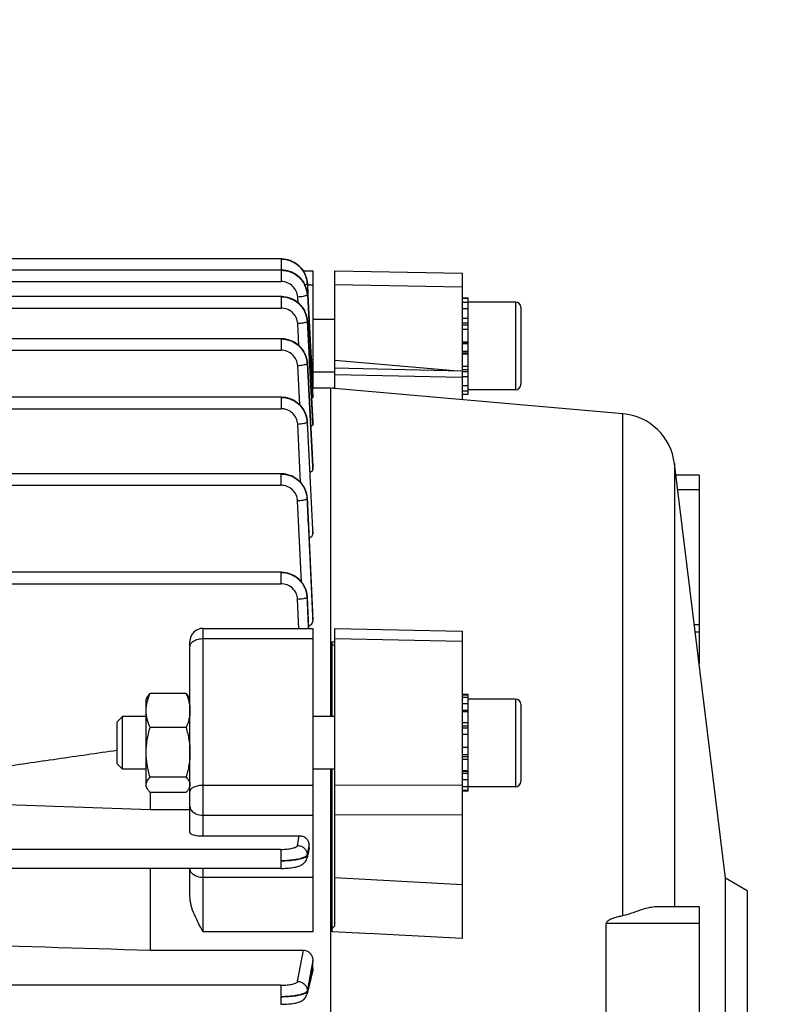
# Model space of a CAD drawing. Units: millimetres. Extents: x -2166 to 3725, y -95 to 3713.
# Drawn here: x 2189 to 2276, y 1979 to 2091 of the extents above; entities that cross this region are included whole.
import ezdxf

# ---------------------------------------------------------------- set-up
doc = ezdxf.new("R2010")
doc.units = ezdxf.units.MM
doc.header["$LTSCALE"] = 46.255
doc.header["$PDMODE"] = 3
doc.header["$PDSIZE"] = 0.3125
doc.layers.get('0').update_dxf_attribs({"linetype": 'CONTINUOUS'})
doc.layers.get('Defpoints').update_dxf_attribs({"linetype": 'CONTINUOUS'})
doc.layers.add('AM_5', color=3, linetype='CONTINUOUS', lineweight=25)
doc.styles.get("Standard").update_dxf_attribs({"font": 'txt', "width": 0.7})
doc.dimstyles.new('AM_DIN$0', dxfattribs={"dimtxt": 3.5, "dimasz": 2.5, "dimexe": 1, "dimexo": 1, "dimgap": 1.5, "dimtad": 1, "dimdsep": 46, "dimtxsty": 'STANDARD', "dimcen": 0, "dimclrd": 256, "dimclre": 256, "dimclrt": 2, "dimadec": 0, "dimazin": 2, "dimtp": 0.1, "dimtm": 0.1, "dimtfac": 0.71, "dimtdec": 3, "dimtmove": 0, "dimatfit": 3, "dimfxl": 1, "dimlwd": -1, "dimlwe": -1, "dimarcsym": 0})

# ---------------------------------------------------------------- blocks, each defined once
blk = doc.blocks.new('*D11')
at = {"layer": 'AM_5', "ltscale": 10, "transparency": 16777216}
for p, q in [((2034.73, 2565.95), (2336.81, 2565.95)), ((2335.81, 1843.13), (2335.81, 2535.95)), ((1982.22, 1813.13), (2336.81, 1813.13))]:
    blk.add_line(p, q, dxfattribs=at)
for points in [[(2330.81, 2535.95), (2340.81, 2535.95), (2335.81, 2565.95)], [(2330.81, 1843.13), (2340.81, 1843.13), (2335.81, 1813.13)]]:
    blk.add_solid(points, dxfattribs=at)
at = {"layer": 'Defpoints', "color": 0, "ltscale": 10, "transparency": 16777216}
for p in [(2033.73, 2565.95), (2335.81, 2565.95), (1981.22, 1813.13)]:
    blk.add_point(p, dxfattribs=at)
at = {"layer": 'AM_5', "color": 2, "ltscale": 10, "transparency": 16777216, "insert": (2303.31, 2189.54), "char_height": 35, "attachment_point": 5, "rotation": 90}
blk.add_mtext('753', dxfattribs=at)
blk = doc.blocks.new('*D13')
at = {"layer": 'AM_5', "ltscale": 10, "transparency": 16777216}
for p, q in [((827.03, 3712.8), (2441.43, 3712.8)), ((2440.43, 1843.13), (2440.43, 3682.8)), ((1982.22, 1813.13), (2441.43, 1813.13))]:
    blk.add_line(p, q, dxfattribs=at)
for points in [[(2435.43, 3682.8), (2445.43, 3682.8), (2440.43, 3712.8)], [(2435.43, 1843.13), (2445.43, 1843.13), (2440.43, 1813.13)]]:
    blk.add_solid(points, dxfattribs=at)
at = {"layer": 'Defpoints', "color": 0, "ltscale": 10, "transparency": 16777216}
for p in [(826.03, 3712.8), (2440.43, 3712.8), (1981.22, 1813.13)]:
    blk.add_point(p, dxfattribs=at)
at = {"layer": 'AM_5', "color": 2, "ltscale": 10, "transparency": 16777216, "insert": (2407.93, 2762.97), "char_height": 35, "attachment_point": 5, "rotation": 90}
blk.add_mtext('1880', dxfattribs=at)

msp = doc.modelspace()

# ---------------------------------------------------------------- linework, layer by layer
at = {"color": 7, "linetype": 'Continuous'}
for p, q in [((2218.604, 2063.798), (2127.37, 2063.798)), ((2218.678, 2063.797), (2218.604, 2063.798)), ((2218.606, 2062.536), (2140.953, 2062.536)), ((2218.671, 2062.534), (2218.606, 2062.535)), ((2221.117, 2062.458), (2222.226, 2062.458)), ((2222.226, 2062.458), (2222.226, 2049.083)), ((2224.726, 2049.04), (2224.726, 2062.455)), ((2224.726, 2062.454), (2239.226, 2062.18)), ((2239.226, 2062.181), (2239.226, 2047.771)), ((2221.6, 2061.007), (2221.596, 2061.062)), ((2221.6, 2060.986), (2221.665, 2059.75)), ((2218.606, 2059.506), (2165.094, 2059.506)), ((2218.674, 2059.504), (2218.606, 2059.505)), ((2221.601, 2059.724), (2221.761, 2056.725)), ((2221.665, 2059.75), (2221.666, 2059.728)), ((2221.666, 2059.728), (2221.976, 2053.815)), ((2239.226, 2059.37), (2239.926, 2059.37)), ((2239.926, 2059.308), (2239.226, 2059.308)), ((2239.926, 2058.108), (2239.926, 2059.37)), ((2239.226, 2058.876), (2239.926, 2058.876)), ((2239.926, 2058.104), (2239.226, 2058.104)), ((2245.326, 2058.891), (2239.926, 2058.891)), ((2239.926, 2055.805), (2239.926, 2058.104)), ((2245.926, 2058.291), (2245.926, 2049.491)), ((2221.602, 2056.717), (2221.591, 2056.858)), ((2224.726, 2056.891), (2222.226, 2056.891)), ((2239.226, 2057.046), (2239.926, 2057.046)), ((2221.761, 2056.725), (2222.219, 2048.131)), ((2239.926, 2055.772), (2239.226, 2055.772)), ((2239.926, 2048.412), (2239.926, 2055.772)), ((2218.604, 2054.708), (2127.37, 2054.708)), ((2218.678, 2054.707), (2218.604, 2054.708)), ((2221.976, 2053.815), (2222.081, 2051.818)), ((2239.226, 2054.371), (2239.926, 2054.371)), ((2239.926, 2052.936), (2239.226, 2052.936)), ((2221.601, 2051.917), (2221.597, 2051.972)), ((2222.081, 2051.818), (2222.225, 2049.083)), ((2222.105, 2051.388), (2222.226, 2051.388)), ((2224.726, 2051.376), (2239.226, 2051.07)), ((2239.226, 2051.567), (2239.926, 2051.567)), ((2224.726, 2050.891), (2222.226, 2050.891)), ((2239.926, 2050.356), (2239.226, 2050.356)), ((2222.226, 2049.083), (2222.174, 2049.082)), ((2224.24, 2049.083), (2222.226, 2049.083)), ((2257.545, 2046.167), (2224.24, 2049.083)), ((2224.24, 2049.083), (2224.24, 2011.675)), ((2224.426, 2049.066), (2224.426, 2049.07)), ((2239.226, 2049.386), (2239.926, 2049.386)), ((2218.601, 2048.051), (2142.176, 2048.051)), ((2218.679, 2048.049), (2218.601, 2048.05)), ((2222.219, 2048.131), (2222.225, 2048.026)), ((2239.926, 2048.723), (2239.226, 2048.723)), ((2239.226, 2048.412), (2239.926, 2048.412)), ((2245.326, 2048.891), (2239.926, 2048.891)), ((2221.598, 2045.254), (2221.595, 2045.306)), ((2222.226, 2045.154), (2222.226, 2045.149)), ((2222.226, 2044.942), (2222.226, 2045.149)), ((2222.225, 2040.155), (2222.226, 2040.145)), ((2222.226, 2039.825), (2222.226, 2040.145)), ((2269.226, 1993.276), (2263.43, 2040.484)), ((2218.595, 2039.321), (2071.621, 2039.321)), ((2218.67, 2039.32), (2218.595, 2039.321)), ((2266.226, 2039.154), (2263.593, 2039.154)), ((2266.226, 2039.154), (2266.226, 2017.709)), ((2221.594, 2036.516), (2221.59, 2036.573)), ((2222.225, 2033.002), (2222.226, 2032.982)), ((2222.226, 2032.523), (2222.226, 2032.982)), ((2218.588, 2028.116), (2185.269, 2028.116)), ((2218.663, 2028.115), (2218.588, 2028.116)), ((2221.587, 2025.299), (2221.584, 2025.356)), ((2221.586, 2025.299), (2221.586, 2025.299)), ((2222.225, 2023.369), (2222.226, 2023.336)), ((2222.226, 2022.682), (2222.226, 2023.336)), ((2266.226, 2022.113), (2265.685, 2022.113)), ((2209.726, 2021.719), (2222.226, 2021.719)), ((2222.226, 2021.719), (2222.226, 1987.164)), ((2224.726, 2021.701), (2239.226, 2021.406)), ((2224.726, 1987.805), (2224.726, 2021.701)), ((2239.226, 2021.407), (2239.226, 1986.384)), ((2208.226, 1998.487), (2208.226, 2020.219)), ((2224.426, 2011.675), (2224.426, 2020.201)), ((2207.779, 2014.311), (2203.673, 2014.311)), ((2239.926, 2014.175), (2239.226, 2014.175)), ((2239.926, 2005.52), (2239.926, 2014.175)), ((2203.226, 2013.675), (2203.371, 2013.926)), ((2203.226, 2003.675), (2203.226, 2013.674)), ((2208.226, 2013.675), (2208.083, 2013.923)), ((2239.226, 2014.154), (2239.926, 2014.154)), ((2239.926, 2013.843), (2239.226, 2013.843)), ((2239.226, 2013.18), (2239.926, 2013.18)), ((2245.326, 2013.675), (2239.926, 2013.675)), ((2245.926, 2013.074), (2245.926, 2004.275)), ((2239.926, 2012.21), (2239.226, 2012.21)), ((2199.926, 2011.061), (2200.539, 2011.675)), ((2199.926, 2006.288), (2199.926, 2011.061)), ((2203.226, 2011.675), (2200.539, 2011.675)), ((2200.539, 2005.675), (2200.539, 2011.675)), ((2224.726, 2011.675), (2222.226, 2011.675)), ((2239.226, 2010.999), (2239.926, 2010.999)), ((2207.779, 2010.411), (2203.673, 2010.411)), ((2239.926, 2009.63), (2239.226, 2009.63)), ((2239.226, 2008.195), (2239.926, 2008.195)), ((2239.926, 2006.793), (2239.226, 2006.793)), ((2199.926, 2006.288), (2200.539, 2005.675)), ((2203.226, 2005.675), (2200.539, 2005.675)), ((2224.726, 2005.675), (2222.226, 2005.675)), ((2224.24, 2005.675), (2224.24, 1869.463)), ((2224.426, 1987.164), (2224.426, 2005.675)), ((2239.226, 2005.52), (2239.926, 2005.52)), ((2239.926, 2003.175), (2239.926, 2005.461)), ((2207.779, 2004.774), (2203.673, 2004.774)), ((2239.926, 2004.461), (2239.226, 2004.461)), ((2203.226, 2003.675), (2203.371, 2003.423)), ((2207.779, 2003.038), (2203.673, 2003.038)), ((2203.726, 2001.095), (2203.726, 2003.038)), ((2208.226, 2003.675), (2208.083, 2003.426)), ((2239.226, 2003.69), (2239.926, 2003.69)), ((2239.926, 2003.258), (2239.226, 2003.258)), ((2239.926, 2003.175), (2239.226, 2003.175)), ((2245.326, 2003.675), (2239.926, 2003.675)), ((2203.726, 2001.095), (2208.226, 2001.095)), ((2209.726, 1998.074), (2220.671, 1998.074)), ((2221.795, 1996.634), (2221.56, 1995.585)), ((2221.815, 1996.868), (2221.794, 1997.181)), ((2218.588, 1994.381), (2185.306, 1994.381)), ((2203.726, 1985.064), (2203.726, 1994.381)), ((2208.226, 1991.211), (2208.226, 1994.381)), ((2218.588, 1994.382), (2218.671, 1994.382)), ((2271.726, 1991.833), (2269.226, 1993.276)), ((2269.226, 1913.389), (2269.226, 1993.276)), ((2271.726, 1991.833), (2271.726, 1914.833)), ((2266.226, 1989.99), (2261.352, 1989.99)), ((2266.226, 1989.99), (2266.226, 1962.923)), ((2255.65, 1974.315), (2255.65, 1988.112)), ((2203.726, 1985.064), (2221.156, 1985.064)), ((2222.226, 1982.954), (2222.226, 1983.859)), ((2222.188, 1982.645), (2221.561, 1980.082)), ((2218.595, 1978.901), (2218.677, 1978.902))]:
    msp.add_line(p, q, dxfattribs=at)
at = {"color": 9, "linetype": 'Continuous'}
for p, q in [((2218.604, 2063.798), (2218.604, 2062.535)), ((2218.606, 2062.536), (2218.606, 2061.226)), ((2170.508, 2061.226), (2218.606, 2061.226)), ((2221.607, 2060.843), (2222.226, 2060.843)), ((2239.226, 2060.567), (2224.726, 2060.84)), ((2218.606, 2059.506), (2218.606, 2058.196)), ((2220.538, 2058.806), (2220.503, 2059.457)), ((2140.953, 2058.196), (2218.606, 2058.196)), ((2245.326, 2058.891), (2245.326, 2048.891)), ((2220.636, 2053.924), (2220.503, 2056.427)), ((2221.601, 2056.717), (2221.601, 2056.713)), ((2222.225, 2045.149), (2221.601, 2056.713)), ((2221.601, 2056.692), (2222.214, 2045.154)), ((2239.926, 2056.479), (2239.226, 2056.479)), ((2239.926, 2056.254), (2239.226, 2056.254)), ((2218.604, 2054.708), (2218.604, 2053.398)), ((2239.926, 2054.284), (2239.226, 2054.284)), ((2239.926, 2054.112), (2239.226, 2054.112)), ((2127.407, 2053.398), (2218.604, 2053.398)), ((2222.226, 2052.305), (2222.056, 2052.305)), ((2239.226, 2053.293), (2239.926, 2053.293)), ((2239.226, 2053.108), (2239.926, 2053.108)), ((2220.733, 2047.171), (2220.501, 2051.628)), ((2221.6, 2051.917), (2221.6, 2051.911)), ((2224.726, 2052.276), (2238.323, 2051.089)), ((2239.226, 2051.219), (2239.926, 2051.219)), ((2222.146, 2050.599), (2222.226, 2050.599)), ((2239.226, 2050.283), (2224.726, 2050.589)), ((2239.226, 2050.991), (2239.926, 2050.991)), ((2218.601, 2048.051), (2218.601, 2046.741)), ((2071.621, 2046.741), (2218.601, 2046.741)), ((2257.545, 1988.975), (2257.545, 2046.167)), ((2220.826, 2038.343), (2220.498, 2044.967)), ((2221.597, 2045.254), (2221.597, 2045.247)), ((2222.214, 2045.154), (2222.225, 2044.942)), ((2222.208, 2040.154), (2222.225, 2039.824)), ((2222.225, 2040.145), (2222.224, 2040.155)), ((2263.43, 2040.484), (2263.43, 1989.99)), ((2218.595, 2039.321), (2218.595, 2038.012)), ((2071.621, 2038.012), (2218.595, 2038.012)), ((2263.791, 2037.539), (2266.226, 2037.539)), ((2220.916, 2027.025), (2220.493, 2036.233)), ((2222.201, 2033), (2222.225, 2032.523)), ((2222.225, 2032.982), (2222.224, 2033.001)), ((2218.588, 2028.116), (2218.588, 2026.806)), ((2185.315, 2026.806), (2218.588, 2026.806)), ((2220.624, 2021.719), (2220.485, 2025.02)), ((2221.583, 2025.268), (2221.732, 2021.719)), ((2222.193, 2023.366), (2222.224, 2022.682)), ((2222.225, 2023.336), (2222.223, 2023.368)), ((2209.726, 1998.074), (2209.726, 2021.719)), ((2265.782, 2021.324), (2266.226, 2021.324)), ((2209.726, 2020.552), (2222.226, 2020.552)), ((2224.426, 2020.202), (2224.726, 2020.189)), ((2239.226, 2020.236), (2224.726, 2020.534)), ((2245.326, 2013.675), (2245.326, 2003.675)), ((2239.926, 2012.371), (2239.226, 2012.371)), ((2239.926, 2010.581), (2239.226, 2010.581)), ((2239.926, 2010.368), (2239.226, 2010.368)), ((2239.926, 2008.137), (2239.226, 2008.137)), ((2239.226, 2007.337), (2239.926, 2007.337)), ((2239.226, 2007.131), (2239.926, 2007.131)), ((2239.226, 2005.447), (2239.926, 2005.447)), ((2239.226, 2005.218), (2239.926, 2005.218)), ((2222.226, 2003.838), (2209.726, 2003.838)), ((2224.726, 2003.857), (2239.226, 2003.902)), ((2209.726, 2000.434), (2222.226, 2000.434)), ((2239.226, 2000.494), (2224.726, 2000.454)), ((2220.485, 1996.989), (2220.671, 1998.074)), ((2218.588, 1996.548), (2185.315, 1996.548)), ((2218.588, 1996.548), (2218.588, 1994.381)), ((2221.688, 1996.562), (2221.583, 1995.944)), ((2221.586, 1995.851), (2221.738, 1996.528)), ((2221.794, 1997.181), (2221.688, 1996.562)), ((2221.738, 1996.528), (2221.776, 1996.698)), ((2221.776, 1996.698), (2221.814, 1996.868)), ((2221.582, 1995.944), (2221.585, 1995.851)), ((2209.726, 1987.164), (2209.726, 1994.381)), ((2222.226, 1993.337), (2209.726, 1993.337)), ((2224.726, 1993.335), (2239.226, 1992.551)), ((2266.226, 1988.112), (2255.65, 1988.112)), ((2222.226, 1987.164), (2209.726, 1987.164)), ((2228.226, 1986.964), (2224.426, 1987.164)), ((2229.226, 1986.911), (2228.226, 1986.964)), ((2239.226, 1986.384), (2229.226, 1986.911)), ((2220.493, 1981.506), (2221.156, 1985.064)), ((2222.224, 1983.859), (2222.012, 1982.72)), ((2222.152, 1982.654), (2222.225, 1982.954)), ((2222.012, 1982.72), (2222.005, 1982.68)), ((2222.119, 1982.52), (2222.152, 1982.654)), ((2218.595, 1981.068), (2171.826, 1981.068)), ((2218.595, 1981.068), (2218.595, 1978.901)), ((2221.589, 1980.453), (2221.591, 1980.361))]:
    msp.add_line(p, q, dxfattribs=at)
at = {"color": 7, "linetype": 'Continuous'}
for points in [[(2221.596, 2061.062), (2221.569, 2061.296), (2221.523, 2061.529), (2221.457, 2061.758), (2221.373, 2061.983), (2221.27, 2062.201), (2221.149, 2062.412), (2221.01, 2062.612), (2220.853, 2062.801), (2220.681, 2062.977), (2220.493, 2063.137), (2220.292, 2063.282), (2220.08, 2063.411), (2219.858, 2063.522), (2219.629, 2063.615), (2219.395, 2063.69), (2219.156, 2063.745), (2218.917, 2063.781), (2218.678, 2063.797)], [(2221.602, 2059.747), (2221.585, 2059.931), (2221.549, 2060.158), (2221.494, 2060.383), (2221.421, 2060.604), (2221.331, 2060.819), (2221.223, 2061.028), (2221.098, 2061.228), (2220.957, 2061.419), (2220.8, 2061.597), (2220.628, 2061.763), (2220.442, 2061.915), (2220.244, 2062.052), (2220.035, 2062.173), (2219.818, 2062.278), (2219.595, 2062.365), (2219.366, 2062.435), (2219.135, 2062.487), (2218.903, 2062.52), (2218.671, 2062.534)], [(2221.201, 2062.346), (2221.078, 2062.525), (2221.021, 2062.596)], [(2221.581, 2061.192), (2221.563, 2061.372), (2221.526, 2061.573), (2221.47, 2061.772), (2221.397, 2061.968), (2221.307, 2062.16), (2221.201, 2062.346)], [(2221.591, 2056.858), (2221.557, 2057.088), (2221.505, 2057.315), (2221.434, 2057.539), (2221.345, 2057.757), (2221.239, 2057.969), (2221.116, 2058.173), (2220.975, 2058.366), (2220.818, 2058.548), (2220.645, 2058.717), (2220.459, 2058.872), (2220.26, 2059.012), (2220.05, 2059.135), (2219.831, 2059.242), (2219.606, 2059.331), (2219.376, 2059.402), (2219.142, 2059.455), (2218.907, 2059.489), (2218.674, 2059.504)], [(2221.597, 2051.972), (2221.57, 2052.206), (2221.523, 2052.439), (2221.458, 2052.668), (2221.373, 2052.893), (2221.27, 2053.111), (2221.149, 2053.322), (2221.01, 2053.522), (2220.853, 2053.711), (2220.681, 2053.886), (2220.493, 2054.047), (2220.292, 2054.192), (2220.08, 2054.321), (2219.858, 2054.432), (2219.629, 2054.525), (2219.395, 2054.599), (2219.156, 2054.655), (2218.917, 2054.691), (2218.678, 2054.707)], [(2221.595, 2045.306), (2221.568, 2045.538), (2221.522, 2045.77), (2221.456, 2045.999), (2221.371, 2046.225), (2221.267, 2046.444), (2221.145, 2046.656), (2221.006, 2046.858), (2220.851, 2047.048), (2220.68, 2047.226), (2220.494, 2047.389), (2220.295, 2047.536), (2220.084, 2047.665), (2219.863, 2047.776), (2219.634, 2047.868), (2219.4, 2047.942), (2219.161, 2047.997), (2218.92, 2048.033), (2218.679, 2048.049)], [(2221.59, 2036.573), (2221.564, 2036.808), (2221.518, 2037.041), (2221.453, 2037.271), (2221.369, 2037.497), (2221.266, 2037.716), (2221.146, 2037.927), (2221.007, 2038.129), (2220.85, 2038.319), (2220.677, 2038.495), (2220.489, 2038.657), (2220.288, 2038.802), (2220.075, 2038.932), (2219.853, 2039.044), (2219.624, 2039.137), (2219.389, 2039.212), (2219.15, 2039.268), (2218.909, 2039.304), (2218.67, 2039.32)], [(2221.584, 2025.356), (2221.559, 2025.591), (2221.513, 2025.825), (2221.449, 2026.056), (2221.365, 2026.283), (2221.263, 2026.503), (2221.143, 2026.715), (2221.004, 2026.917), (2220.848, 2027.108), (2220.674, 2027.285), (2220.486, 2027.448), (2220.285, 2027.594), (2220.072, 2027.724), (2219.849, 2027.836), (2219.619, 2027.931), (2219.383, 2028.006), (2219.144, 2028.062), (2218.903, 2028.098), (2218.663, 2028.115)], [(2218.671, 1994.382), (2218.877, 1994.386), (2219.077, 1994.393), (2219.271, 1994.404), (2219.457, 1994.419), (2219.635, 1994.436), (2219.802, 1994.456), (2219.961, 1994.478), (2220.11, 1994.503), (2220.249, 1994.531), (2220.38, 1994.562), (2220.504, 1994.596), (2220.62, 1994.634), (2220.731, 1994.677), (2220.839, 1994.725), (2220.943, 1994.78), (2221.044, 1994.844), (2221.141, 1994.916), (2221.231, 1994.997), (2221.314, 1995.086), (2221.387, 1995.184), (2221.45, 1995.29), (2221.503, 1995.402), (2221.543, 1995.518), (2221.56, 1995.585)], [(2218.677, 1978.902), (2218.881, 1978.905), (2219.08, 1978.912), (2219.273, 1978.923), (2219.458, 1978.937), (2219.634, 1978.953), (2219.801, 1978.973), (2219.958, 1978.995), (2220.105, 1979.021), (2220.243, 1979.048), (2220.372, 1979.079), (2220.494, 1979.112), (2220.609, 1979.149), (2220.719, 1979.19), (2220.825, 1979.236), (2220.928, 1979.289), (2221.029, 1979.35), (2221.127, 1979.419), (2221.218, 1979.498), (2221.303, 1979.585), (2221.379, 1979.681), (2221.444, 1979.786), (2221.5, 1979.897), (2221.543, 1980.014), (2221.562, 1980.082)]]:
    msp.add_lwpolyline(points, dxfattribs=at)
at = {"color": 9, "linetype": 'Continuous'}
for centre, radius, start, end in [((2219.349, 2060.983), 2.242, 14.11144, 14.61967), ((2218.919, 2060.845), 2.686, 3.01297, 3.45431), ((2218.846, 2059.577), 2.76, 3.05848, 3.52381), ((2218.848, 2056.546), 2.758, 3.05164, 3.55176), ((2218.917, 2051.75), 2.686, 2.99246, 3.54171), ((2218.914, 2045.091), 2.686, 2.87832, 3.46298), ((2218.724, 2036.352), 2.868, 2.69634, 3.27532), ((2218.716, 2025.145), 2.868, 2.44846, 3.06138), ((2218.876, 2025.169), 2.714, 2.53416, 2.75207)]:
    msp.add_arc(centre, radius, start, end, dxfattribs=at)
at = {"color": 7, "linetype": 'Continuous'}
for centre, radius, start, end in [((2245.326, 2058.291), 0.6, 0, 90), ((2222.624, 1921.481), 127.601, 89.0561, 89.19082), ((2245.326, 2049.491), 0.6, 270, 360), ((2256.978, 2039.691), 6.5, 7, 84.99636), ((2209.726, 2020.219), 1.5, 90, 180.00016), ((2245.326, 2013.075), 0.6, 0, 90), ((2245.326, 2004.275), 0.6, 270, 360), ((2220.992, 1996.814), 0.825, 347.35824, 3.72202)]:
    msp.add_arc(centre, radius, start, end, dxfattribs=at)
msp.add_ellipse((2209.726, 1998.487), major_axis=(1.5, 0), ratio=0.2752813, start_param=3.1415927, end_param=4.712389, dxfattribs=at)
at = {"color": 9, "linetype": 'Continuous'}
for points, knots in [([(2221.6, 2061.006), (2221.58, 2061.373), (2221.437, 2061.927), (2221.057, 2062.566), (2220.554, 2063.125), (2219.736, 2063.625), (2218.98, 2063.773), (2218.604, 2063.772)], [0, 0, 0, 0, 0.2465609, 0.3713415, 0.4964925, 0.7478471, 1, 1, 1, 1]), ([(2218.604, 2063.772), (2218.98, 2063.773), (2219.55, 2063.663), (2220.225, 2063.328), (2220.821, 2062.872), (2221.38, 2062.107), (2221.577, 2061.373), (2221.6, 2061.007)], [0, 0, 0, 0, 0.252078, 0.3785131, 0.504215, 0.7532625, 1, 1, 1, 1]), ([(2218.606, 2062.51), (2218.98, 2062.51), (2219.733, 2062.361), (2220.547, 2061.862), (2221.05, 2061.305), (2221.431, 2060.667), (2221.578, 2060.114), (2221.601, 2059.747)], [0, 0, 0, 0, 0.2513447, 0.5024048, 0.6276299, 0.7526187, 1, 1, 1, 1]), ([(2221.602, 2059.745), (2221.582, 2060.112), (2221.438, 2060.664), (2221.058, 2061.303), (2220.555, 2061.861), (2219.737, 2062.361), (2218.982, 2062.51), (2218.606, 2062.51)], [0, 0, 0, 0, 0.2465447, 0.3713304, 0.4964924, 0.7478637, 1, 1, 1, 1]), ([(2221.57, 2061.304), (2221.563, 2061.36), (2221.527, 2061.585), (2221.455, 2061.804), (2221.383, 2061.959)], [0, 0, 0, 0, 0.2483732, 1, 1, 1, 1]), ([(2220.503, 2059.457), (2220.49, 2059.692), (2220.373, 2060.162), (2219.943, 2060.747), (2219.326, 2061.135), (2218.845, 2061.225), (2218.606, 2061.226)], [0, 0, 0, 0, 0.2478664, 0.4970436, 0.7479336, 1, 1, 1, 1]), ([(2221.521, 2060.902), (2221.508, 2060.895), (2221.445, 2060.866), (2221.379, 2060.845), (2221.326, 2060.831)], [0, 0, 0, 0, 0.2050623, 1, 1, 1, 1]), ([(2221.601, 2060.986), (2221.601, 2060.981), (2221.596, 2060.954), (2221.574, 2060.936), (2221.557, 2060.923)], [0, 0, 0, 0, 0.1979299, 1, 1, 1, 1]), ([(2221.602, 2056.713), (2221.582, 2057.08), (2221.438, 2057.633), (2221.059, 2058.271), (2220.555, 2058.83), (2219.737, 2059.33), (2218.982, 2059.479), (2218.606, 2059.479)], [0, 0, 0, 0, 0.2464831, 0.3712418, 0.4964083, 0.747846, 1, 1, 1, 1]), ([(2218.606, 2059.479), (2218.98, 2059.479), (2219.732, 2059.331), (2220.546, 2058.832), (2221.049, 2058.275), (2221.43, 2057.636), (2221.577, 2057.084), (2221.6, 2056.717)], [0, 0, 0, 0, 0.2512844, 0.5023076, 0.6275487, 0.7525775, 1, 1, 1, 1]), ([(2221.52, 2059.64), (2221.467, 2059.613), (2221.333, 2059.568), (2220.995, 2059.497), (2220.708, 2059.468), (2220.503, 2059.457)], [0, 0, 0, 0, 0.1697064, 0.406676, 1, 1, 1, 1]), ([(2221.602, 2059.724), (2221.602, 2059.719), (2221.596, 2059.692), (2221.574, 2059.674), (2221.556, 2059.662)], [0, 0, 0, 0, 0.1966028, 1, 1, 1, 1]), ([(2220.503, 2056.427), (2220.49, 2056.662), (2220.373, 2057.132), (2219.943, 2057.717), (2219.326, 2058.105), (2218.845, 2058.195), (2218.606, 2058.196)], [0, 0, 0, 0, 0.2478661, 0.4970431, 0.7479331, 1, 1, 1, 1]), ([(2221.517, 2056.609), (2221.465, 2056.582), (2221.33, 2056.537), (2220.993, 2056.467), (2220.707, 2056.438), (2220.503, 2056.427)], [0, 0, 0, 0, 0.1704667, 0.4075821, 1, 1, 1, 1]), ([(2221.602, 2056.692), (2221.601, 2056.687), (2221.595, 2056.661), (2221.572, 2056.642), (2221.554, 2056.63)], [0, 0, 0, 0, 0.1954869, 1, 1, 1, 1]), ([(2221.601, 2051.911), (2221.581, 2052.278), (2221.437, 2052.832), (2221.058, 2053.472), (2220.554, 2054.031), (2219.736, 2054.532), (2218.98, 2054.682), (2218.604, 2054.682)], [0, 0, 0, 0, 0.2465237, 0.3713238, 0.4965073, 0.7479053, 1, 1, 1, 1]), ([(2218.604, 2054.682), (2218.979, 2054.682), (2219.549, 2054.572), (2220.223, 2054.236), (2220.819, 2053.78), (2221.377, 2053.015), (2221.576, 2052.283), (2221.598, 2051.916)], [0, 0, 0, 0, 0.2520082, 0.3784561, 0.5041877, 0.7532943, 1, 1, 1, 1]), ([(2220.501, 2051.628), (2220.488, 2051.863), (2220.371, 2052.333), (2219.942, 2052.919), (2219.325, 2053.308), (2218.843, 2053.397), (2218.604, 2053.398)], [0, 0, 0, 0, 0.2478657, 0.4970414, 0.7479316, 1, 1, 1, 1]), ([(2221.513, 2051.807), (2221.461, 2051.781), (2221.326, 2051.737), (2220.989, 2051.667), (2220.704, 2051.638), (2220.501, 2051.628)], [0, 0, 0, 0, 0.1711971, 0.4084446, 1, 1, 1, 1]), ([(2221.6, 2051.891), (2221.599, 2051.885), (2221.592, 2051.859), (2221.569, 2051.841), (2221.55, 2051.829)], [0, 0, 0, 0, 0.1945612, 1, 1, 1, 1]), ([(2218.601, 2048.024), (2218.976, 2048.024), (2219.546, 2047.913), (2220.221, 2047.577), (2220.817, 2047.12), (2221.375, 2046.354), (2221.573, 2045.62), (2221.595, 2045.254)], [0, 0, 0, 0, 0.2519816, 0.3784338, 0.5041746, 0.7533015, 1, 1, 1, 1]), ([(2221.598, 2045.247), (2221.579, 2045.613), (2221.385, 2046.349), (2220.827, 2047.116), (2220.23, 2047.575), (2219.551, 2047.913), (2218.978, 2048.024), (2218.601, 2048.024)], [0, 0, 0, 0, 0.2458255, 0.4946175, 0.6204566, 0.7471708, 1, 1, 1, 1]), ([(2220.498, 2044.967), (2220.486, 2045.202), (2220.369, 2045.674), (2219.94, 2046.261), (2219.322, 2046.65), (2218.84, 2046.74), (2218.601, 2046.741)], [0, 0, 0, 0, 0.247865, 0.4970384, 0.7479288, 1, 1, 1, 1]), ([(2221.508, 2045.143), (2221.455, 2045.117), (2221.32, 2045.074), (2220.984, 2045.005), (2220.7, 2044.977), (2220.498, 2044.967)], [0, 0, 0, 0, 0.1718945, 0.4092648, 1, 1, 1, 1]), ([(2221.596, 2045.226), (2221.596, 2045.221), (2221.587, 2045.194), (2221.564, 2045.177), (2221.545, 2045.165)], [0, 0, 0, 0, 0.1938075, 1, 1, 1, 1]), ([(2221.593, 2036.508), (2221.576, 2036.876), (2221.433, 2037.432), (2221.055, 2038.076), (2220.551, 2038.638), (2219.731, 2039.143), (2218.973, 2039.295), (2218.595, 2039.295)], [0, 0, 0, 0, 0.2465162, 0.3713364, 0.4965406, 0.7479566, 1, 1, 1, 1]), ([(2218.595, 2039.293), (2218.971, 2039.293), (2219.728, 2039.15), (2220.701, 2038.541), (2221.378, 2037.623), (2221.566, 2036.884), (2221.588, 2036.516)], [0, 0, 0, 0, 0.2521883, 0.5032266, 0.7523949, 1, 1, 1, 1]), ([(2220.493, 2036.233), (2220.481, 2036.468), (2220.366, 2036.941), (2219.937, 2037.53), (2219.318, 2037.921), (2218.835, 2038.011), (2218.595, 2038.012)], [0, 0, 0, 0, 0.2478641, 0.497034, 0.7479246, 1, 1, 1, 1]), ([(2221.5, 2036.405), (2221.447, 2036.379), (2221.313, 2036.336), (2220.977, 2036.269), (2220.694, 2036.242), (2220.493, 2036.233)], [0, 0, 0, 0, 0.1725561, 0.4100372, 1, 1, 1, 1]), ([(2221.591, 2036.487), (2221.59, 2036.482), (2221.581, 2036.455), (2221.557, 2036.438), (2221.539, 2036.426)], [0, 0, 0, 0, 0.1932092, 1, 1, 1, 1]), ([(2221.59, 2036.487), (2221.692, 2034.3), (2221.89, 2029.927), (2222.093, 2025.553), (2222.193, 2023.366)], [0, 0, 0, 0, 0.5000001, 1, 1, 1, 1]), ([(2222.223, 2023.368), (2222.119, 2025.558), (2221.907, 2029.938), (2221.698, 2034.318), (2221.592, 2036.508)], [0, 0, 0, 0, 0.5000013, 1, 1, 1, 1]), ([(2221.586, 2025.299), (2221.569, 2025.668), (2221.426, 2026.224), (2221.048, 2026.868), (2220.544, 2027.431), (2219.724, 2027.937), (2218.965, 2028.089), (2218.588, 2028.09)], [0, 0, 0, 0, 0.2465367, 0.3713657, 0.4965773, 0.7479974, 1, 1, 1, 1]), ([(2218.588, 2028.088), (2218.964, 2028.087), (2219.723, 2027.943), (2220.697, 2027.331), (2221.374, 2026.409), (2221.56, 2025.668), (2221.58, 2025.298)], [0, 0, 0, 0, 0.2521726, 0.5032247, 0.7524066, 1, 1, 1, 1]), ([(2220.485, 2025.02), (2220.475, 2025.256), (2220.361, 2025.73), (2219.932, 2026.322), (2219.312, 2026.715), (2218.828, 2026.806), (2218.588, 2026.806)], [0, 0, 0, 0, 0.2478628, 0.4970279, 0.7479187, 1, 1, 1, 1]), ([(2221.514, 2025.198), (2221.464, 2025.17), (2221.329, 2025.126), (2221.094, 2025.077), (2220.804, 2025.039), (2220.595, 2025.024), (2220.485, 2025.02)], [0, 0, 0, 0, 0.1647882, 0.4004556, 0.6870729, 1, 1, 1, 1]), ([(2221.551, 2025.222), (2221.548, 2025.22), (2221.537, 2025.211), (2221.524, 2025.204), (2221.514, 2025.198)], [0, 0, 0, 0, 0.227504, 1, 1, 1, 1]), ([(2221.584, 2025.268), (2221.583, 2025.264), (2221.577, 2025.246), (2221.563, 2025.231), (2221.551, 2025.222)], [0, 0, 0, 0, 0.2076799, 1, 1, 1, 1]), ([(2208.226, 2019.636), (2208.226, 2019.696), (2208.247, 2019.821), (2208.337, 2019.997), (2208.479, 2020.156), (2208.741, 2020.347), (2209.164, 2020.51), (2209.533, 2020.552), (2209.726, 2020.552)], [0, 0, 0, 0, 0.094333, 0.1943058, 0.3039437, 0.4250612, 0.6988175, 1, 1, 1, 1]), ([(2209.726, 2003.838), (2209.534, 2003.838), (2209.172, 2003.807), (2208.75, 2003.688), (2208.484, 2003.543), (2208.341, 2003.425), (2208.248, 2003.293), (2208.226, 2003.194), (2208.226, 2003.148)], [0, 0, 0, 0, 0.3245545, 0.6111567, 0.7315237, 0.8344208, 0.9216426, 1, 1, 1, 1]), ([(2208.226, 2001.447), (2208.226, 2001.381), (2208.246, 2001.244), (2208.369, 2000.978), (2208.538, 2000.817), (2208.665, 2000.731)], [0, 0, 0, 0, 0.2294936, 0.4688532, 1, 1, 1, 1]), ([(2208.665, 2000.731), (2208.737, 2000.682), (2209.063, 2000.504), (2209.442, 2000.434), (2209.726, 2000.434)], [0, 0, 0, 0, 0.2340189, 1, 1, 1, 1]), ([(2218.588, 1996.548), (2218.824, 1996.549), (2219.169, 1996.563), (2219.607, 1996.617), (2219.889, 1996.67), (2220.124, 1996.733), (2220.305, 1996.807), (2220.43, 1996.884), (2220.479, 1996.956), (2220.485, 1996.989)], [0, 0, 0, 0, 0.3532439, 0.5148002, 0.6589878, 0.7813365, 0.8786873, 0.9501427, 1, 1, 1, 1]), ([(2220.485, 1996.989), (2220.625, 1996.987), (2220.906, 1996.928), (2221.267, 1996.701), (2221.514, 1996.356), (2221.579, 1996.081), (2221.584, 1995.944)], [0, 0, 0, 0, 0.2528511, 0.5045218, 0.7532512, 1, 1, 1, 1]), ([(2221.374, 1995.714), (2221.311, 1995.677), (2221.164, 1995.608), (2220.799, 1995.484), (2220.228, 1995.364), (2219.445, 1995.272), (2218.882, 1995.247), (2218.588, 1995.244)], [0, 0, 0, 0, 0.0763038, 0.1703264, 0.405974, 0.6902146, 1, 1, 1, 1]), ([(2218.588, 1995.243), (2218.88, 1995.246), (2219.443, 1995.27), (2220.224, 1995.35), (2220.798, 1995.452), (2221.165, 1995.561), (2221.313, 1995.621), (2221.376, 1995.653)], [0, 0, 0, 0, 0.3098519, 0.5952591, 0.8318387, 0.9250989, 1, 1, 1, 1]), ([(2221.457, 1995.771), (2221.451, 1995.766), (2221.424, 1995.746), (2221.396, 1995.727), (2221.374, 1995.714)], [0, 0, 0, 0, 0.2352352, 1, 1, 1, 1]), ([(2221.376, 1995.653), (2221.391, 1995.661), (2221.443, 1995.689), (2221.492, 1995.723), (2221.523, 1995.752)], [0, 0, 0, 0, 0.2848451, 1, 1, 1, 1]), ([(2221.582, 1995.944), (2221.579, 1995.929), (2221.556, 1995.86), (2221.502, 1995.806), (2221.457, 1995.771)], [0, 0, 0, 0, 0.2117769, 1, 1, 1, 1]), ([(2221.523, 1995.752), (2221.531, 1995.759), (2221.559, 1995.788), (2221.581, 1995.823), (2221.587, 1995.851)], [0, 0, 0, 0, 0.2882319, 1, 1, 1, 1]), ([(2208.665, 1993.634), (2208.538, 1993.72), (2208.369, 1993.881), (2208.246, 1994.147), (2208.226, 1994.284), (2208.226, 1994.35)], [0, 0, 0, 0, 0.5311413, 0.770508, 1, 1, 1, 1]), ([(2209.726, 1993.337), (2209.628, 1993.337), (2209.259, 1993.361), (2208.891, 1993.482), (2208.665, 1993.634)], [0, 0, 0, 0, 0.2642545, 1, 1, 1, 1]), ([(2218.595, 1981.068), (2218.831, 1981.068), (2219.175, 1981.083), (2219.612, 1981.136), (2219.894, 1981.189), (2220.129, 1981.252), (2220.311, 1981.325), (2220.436, 1981.402), (2220.486, 1981.473), (2220.493, 1981.506)], [0, 0, 0, 0, 0.3526522, 0.5140173, 0.6581329, 0.7805523, 0.8781199, 0.9498967, 1, 1, 1, 1]), ([(2220.493, 1981.506), (2220.633, 1981.505), (2220.915, 1981.445), (2221.277, 1981.215), (2221.523, 1980.868), (2221.588, 1980.591), (2221.591, 1980.454)], [0, 0, 0, 0, 0.2528114, 0.5045093, 0.753265, 1, 1, 1, 1]), ([(2221.378, 1980.225), (2221.315, 1980.188), (2221.168, 1980.12), (2220.803, 1979.997), (2220.232, 1979.879), (2219.451, 1979.789), (2218.888, 1979.765), (2218.595, 1979.763)], [0, 0, 0, 0, 0.0765378, 0.1707168, 0.406438, 0.6905022, 1, 1, 1, 1]), ([(2218.595, 1979.762), (2218.888, 1979.765), (2219.45, 1979.787), (2220.23, 1979.864), (2220.8, 1979.966), (2221.165, 1980.073), (2221.313, 1980.132), (2221.376, 1980.164)], [0, 0, 0, 0, 0.3107222, 0.5966873, 0.8314586, 0.9245922, 1, 1, 1, 1]), ([(2221.376, 1980.164), (2221.392, 1980.172), (2221.445, 1980.2), (2221.495, 1980.233), (2221.527, 1980.262)], [0, 0, 0, 0, 0.2845061, 1, 1, 1, 1]), ([(2221.462, 1980.281), (2221.456, 1980.276), (2221.429, 1980.256), (2221.4, 1980.238), (2221.378, 1980.225)], [0, 0, 0, 0, 0.2353252, 1, 1, 1, 1]), ([(2221.589, 1980.453), (2221.586, 1980.438), (2221.562, 1980.369), (2221.507, 1980.316), (2221.462, 1980.281)], [0, 0, 0, 0, 0.2114154, 1, 1, 1, 1]), ([(2221.527, 1980.262), (2221.536, 1980.27), (2221.564, 1980.298), (2221.587, 1980.333), (2221.593, 1980.361)], [0, 0, 0, 0, 0.2891142, 1, 1, 1, 1])]:
    msp.add_open_spline(points, degree=3, knots=knots, dxfattribs=at)
for points in [[(2221.557, 2060.923), (2221.545, 2060.915), (2221.533, 2060.908), (2221.521, 2060.902)], [(2221.556, 2059.662), (2221.544, 2059.654), (2221.532, 2059.647), (2221.52, 2059.64)], [(2221.554, 2056.63), (2221.542, 2056.622), (2221.53, 2056.615), (2221.517, 2056.609)], [(2221.55, 2051.829), (2221.539, 2051.821), (2221.526, 2051.814), (2221.513, 2051.807)], [(2221.599, 2051.891), (2221.802, 2047.979), (2222.005, 2044.067), (2222.208, 2040.154)], [(2222.224, 2040.155), (2222.016, 2044.074), (2221.808, 2047.993), (2221.6, 2051.911)], [(2221.545, 2045.165), (2221.533, 2045.157), (2221.521, 2045.15), (2221.508, 2045.143)], [(2221.595, 2045.226), (2221.798, 2041.151), (2222, 2037.076), (2222.201, 2033)], [(2222.224, 2033.001), (2222.016, 2037.083), (2221.807, 2041.165), (2221.597, 2045.247)], [(2221.539, 2036.426), (2221.526, 2036.418), (2221.513, 2036.411), (2221.5, 2036.405)], [(2221.743, 2021.719), (2221.691, 2022.909), (2221.638, 2024.099), (2221.586, 2025.289)], [(2221.587, 1995.851), (2221.589, 1995.763), (2221.58, 1995.674), (2221.561, 1995.588)], [(2222.005, 1982.68), (2221.866, 1981.938), (2221.73, 1981.195), (2221.59, 1980.454)], [(2221.592, 1980.361), (2221.769, 1981.08), (2221.944, 1981.801), (2222.119, 1982.52)], [(2221.593, 1980.361), (2221.596, 1980.269), (2221.585, 1980.176), (2221.563, 1980.086)]]:
    msp.add_open_spline(points, degree=3, dxfattribs=at)
at = {"color": 7, "linetype": 'Continuous'}
for points, knots in [([(2222.226, 2048.026), (2222.226, 2048.006), (2222.165, 2047.966), (2222.114, 2047.952), (2222.075, 2047.942)], [0, 0, 0, 0, 0.3292017, 1, 1, 1, 1]), ([(2222.226, 2044.942), (2222.226, 2044.9), (2222.173, 2044.835), (2222.081, 2044.779), (2222.017, 2044.752), (2221.982, 2044.738)], [0, 0, 0, 0, 0.3777535, 0.6548603, 1, 1, 1, 1]), ([(2222.226, 2039.825), (2222.226, 2039.755), (2222.163, 2039.644), (2222.031, 2039.542), (2221.942, 2039.496), (2221.893, 2039.475)], [0, 0, 0, 0, 0.4119892, 0.6808528, 1, 1, 1, 1]), ([(2222.226, 2032.523), (2222.226, 2032.421), (2222.127, 2032.189), (2221.927, 2032.054), (2221.81, 2031.998)], [0, 0, 0, 0, 0.4404352, 1, 1, 1, 1]), ([(2222.226, 2022.682), (2222.226, 2022.54), (2222.127, 2022.227), (2221.881, 2022.016), (2221.735, 2021.938)], [0, 0, 0, 0, 0.4633827, 1, 1, 1, 1]), ([(2203.226, 2012.361), (2203.226, 2012.692), (2203.314, 2013.364), (2203.539, 2013.999), (2203.673, 2014.311)], [0, 0, 0, 0, 0.4937236, 1, 1, 1, 1]), ([(2203.673, 2014.311), (2203.642, 2014.279), (2203.53, 2014.157), (2203.428, 2014.024), (2203.367, 2013.919)], [0, 0, 0, 0, 0.2649472, 1, 1, 1, 1]), ([(2208.085, 2013.918), (2208.066, 2013.952), (2207.976, 2014.092), (2207.867, 2014.219), (2207.779, 2014.311)], [0, 0, 0, 0, 0.2352347, 1, 1, 1, 1]), ([(2207.779, 2014.311), (2207.913, 2013.999), (2208.138, 2013.364), (2208.226, 2012.692), (2208.226, 2012.361)], [0, 0, 0, 0, 0.5062678, 1, 1, 1, 1]), ([(2203.673, 2010.411), (2203.539, 2010.723), (2203.314, 2011.358), (2203.226, 2012.03), (2203.226, 2012.361)], [0, 0, 0, 0, 0.5062678, 1, 1, 1, 1]), ([(2208.226, 2012.361), (2208.226, 2012.03), (2208.138, 2011.358), (2207.913, 2010.723), (2207.779, 2010.411)], [0, 0, 0, 0, 0.4937236, 1, 1, 1, 1]), ([(2203.226, 2007.592), (2203.226, 2008.069), (2203.311, 2009.024), (2203.537, 2009.953), (2203.673, 2010.411)], [0, 0, 0, 0, 0.4996327, 1, 1, 1, 1]), ([(2207.779, 2010.411), (2207.915, 2009.953), (2208.141, 2009.024), (2208.226, 2008.069), (2208.226, 2007.592)], [0, 0, 0, 0, 0.5003577, 1, 1, 1, 1]), ([(2199.926, 2007.813), (2197.646, 2007.483), (2193.086, 2006.824), (2188.527, 2006.165), (2186.247, 2005.833)], [0, 0, 0, 0, 0.5000006, 1, 1, 1, 1]), ([(2203.673, 2004.774), (2203.537, 2005.232), (2203.311, 2006.161), (2203.226, 2007.116), (2203.226, 2007.592)], [0, 0, 0, 0, 0.5003577, 1, 1, 1, 1]), ([(2208.226, 2007.592), (2208.226, 2007.116), (2208.141, 2006.161), (2207.915, 2005.232), (2207.779, 2004.774)], [0, 0, 0, 0, 0.4996327, 1, 1, 1, 1]), ([(2203.226, 2003.906), (2203.226, 2003.98), (2203.248, 2004.134), (2203.343, 2004.355), (2203.488, 2004.571), (2203.607, 2004.706), (2203.673, 2004.774)], [0, 0, 0, 0, 0.2224632, 0.4590162, 0.717643, 1, 1, 1, 1]), ([(2207.779, 2004.774), (2207.844, 2004.706), (2207.964, 2004.571), (2208.109, 2004.355), (2208.203, 2004.134), (2208.226, 2003.98), (2208.226, 2003.906)], [0, 0, 0, 0, 0.2823354, 0.5409799, 0.7775328, 1, 1, 1, 1]), ([(2203.367, 2003.43), (2203.324, 2003.505), (2203.253, 2003.658), (2203.226, 2003.825), (2203.226, 2003.906)], [0, 0, 0, 0, 0.5175954, 1, 1, 1, 1]), ([(2203.673, 2003.038), (2203.642, 2003.07), (2203.53, 2003.192), (2203.428, 2003.325), (2203.367, 2003.43)], [0, 0, 0, 0, 0.2649472, 1, 1, 1, 1]), ([(2208.085, 2003.431), (2208.066, 2003.397), (2207.976, 2003.257), (2207.867, 2003.13), (2207.779, 2003.038)], [0, 0, 0, 0, 0.2352347, 1, 1, 1, 1]), ([(2208.226, 2003.906), (2208.226, 2003.826), (2208.199, 2003.658), (2208.129, 2003.506), (2208.085, 2003.431)], [0, 0, 0, 0, 0.4824482, 1, 1, 1, 1]), ([(2221.794, 1997.181), (2221.787, 1997.294), (2221.715, 1997.528), (2221.471, 1997.822), (2221.107, 1998.025), (2220.819, 1998.074), (2220.671, 1998.074)], [0, 0, 0, 0, 0.2171647, 0.4526795, 0.7153993, 1, 1, 1, 1]), ([(2209.726, 1987.164), (2209.548, 1987.486), (2209.195, 1988.128), (2208.712, 1989.112), (2208.341, 1990.134), (2208.226, 1990.854), (2208.226, 1991.211)], [0, 0, 0, 0, 0.2531787, 0.5047811, 0.7539342, 1, 1, 1, 1]), ([(2259.778, 1989.703), (2259.418, 1989.592), (2258.875, 1989.394), (2258.138, 1989.13), (2257.747, 1989.016), (2257.545, 1988.975)], [0, 0, 0, 0, 0.4816854, 0.7364701, 1, 1, 1, 1]), ([(2261.356, 1989.99), (2261.1, 1989.99), (2260.564, 1989.924), (2260.046, 1989.786), (2259.778, 1989.703)], [0, 0, 0, 0, 0.4771318, 1, 1, 1, 1]), ([(2257.545, 1988.975), (2257.365, 1988.938), (2257.008, 1988.859), (2256.567, 1988.737), (2256.224, 1988.614), (2256.019, 1988.518), (2255.866, 1988.426), (2255.762, 1988.343), (2255.676, 1988.242), (2255.65, 1988.155), (2255.65, 1988.112)], [0, 0, 0, 0, 0.2538505, 0.5066908, 0.6324328, 0.7572206, 0.8191218, 0.880379, 0.9407007, 1, 1, 1, 1]), ([(2221.156, 1985.064), (2221.308, 1985.064), (2221.613, 1984.989), (2221.967, 1984.695), (2222.178, 1984.298), (2222.226, 1984.004), (2222.226, 1983.859)], [0, 0, 0, 0, 0.256139, 0.5077388, 0.7548415, 1, 1, 1, 1])]:
    msp.add_open_spline(points, degree=3, knots=knots, dxfattribs=at)
for points in [[(2224.726, 2019.721), (2224.625, 2019.782), (2224.527, 2019.846), (2224.426, 2019.905)], [(2186.247, 2001.717), (2192.073, 2001.508), (2197.9, 2001.3), (2203.726, 2001.095)], [(2224.426, 1987.569), (2224.527, 1987.648), (2224.625, 1987.73), (2224.726, 1987.808)], [(2179.726, 1985.799), (2187.726, 1985.552), (2195.726, 1985.307), (2203.726, 1985.064)], [(2222.226, 1982.954), (2222.226, 1982.85), (2222.212, 1982.746), (2222.187, 1982.645)]]:
    msp.add_open_spline(points, degree=3, dxfattribs=at)

# ---------------------------------------------------------------- dimensions: what is measured, and where the dimension line sits
at = {"layer": 'AM_5', "ltscale": 10}
dim = msp.add_linear_dim(base=(2440.431, 3712.8), p1=(1981.223, 1813.133), p2=(826.033, 3712.8), angle=90, text='1880', dimstyle='AM_DIN$0', override={"dimtxt": 35, "dimasz": 30, "dimgap": 15, "dimsah": 1}, dxfattribs=at)
dim.commit()
dim.dimension.update_dxf_attribs({"geometry": '*D13', "text_midpoint": (2407.931, 2762.966)})
dim = msp.add_linear_dim(base=(2335.809, 2565.953), p1=(1981.223, 1813.133), p2=(2033.731, 2565.953), angle=90, text='753', dimstyle='AM_DIN$0', override={"dimtxt": 35, "dimasz": 30, "dimgap": 15, "dimsah": 1}, dxfattribs=at)
dim.commit()
dim.dimension.update_dxf_attribs({"geometry": '*D11', "text_midpoint": (2335.809, 2189.543), "dimtype": 160})

doc.saveas('drawing.dxf')
